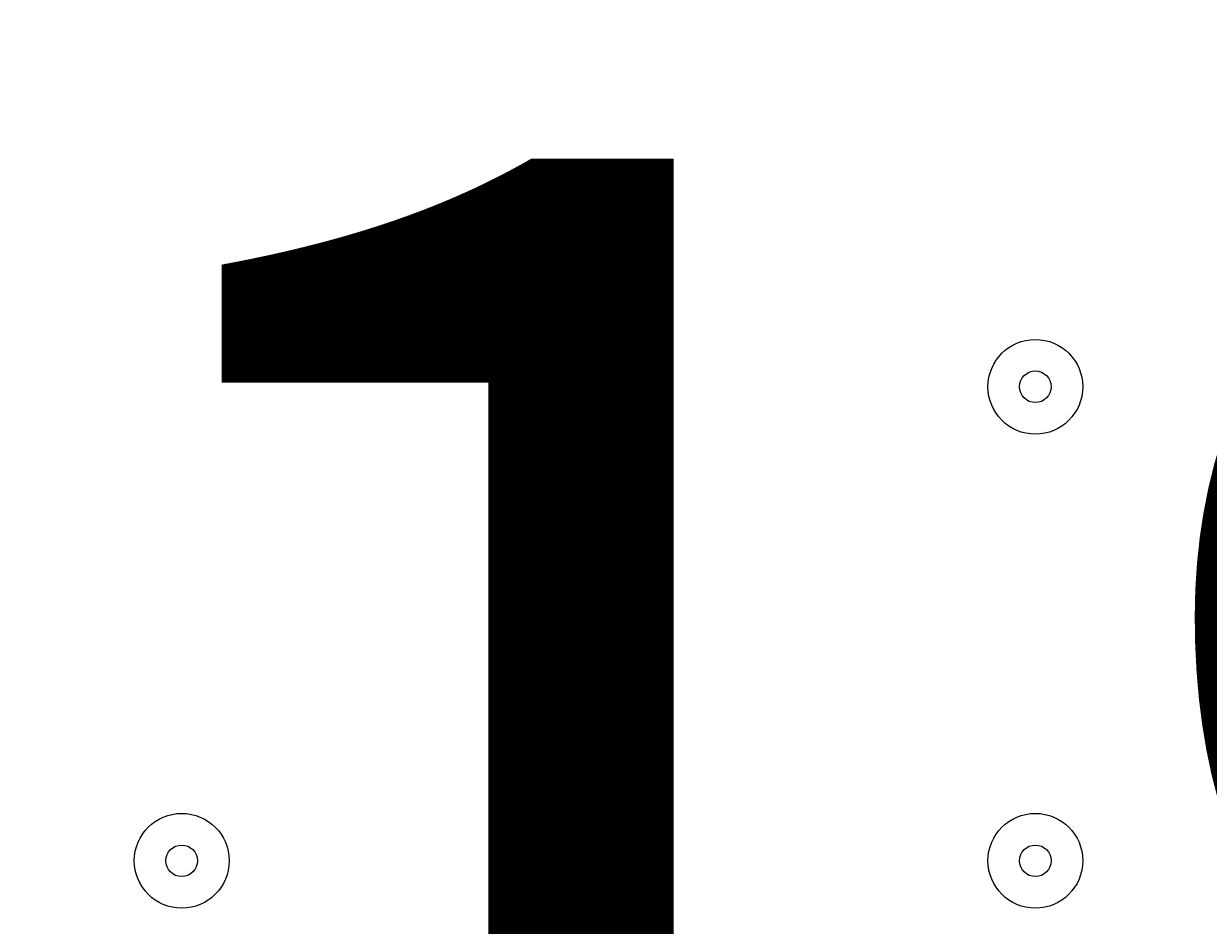
# Model space of a CAD drawing. Units: millimetres. Extents: x -2115 to 9157, y -9942 to 448.
# Drawn here: x -327 to -208, y -4325 to -4234 of the extents above; entities that cross this region are included whole.
import ezdxf

# ---------------------------------------------------------------- set-up
doc = ezdxf.new("R2010")
doc.units = ezdxf.units.MM
doc.header["$MEASUREMENT"] = 0
doc.layers.add('Work Layer', color=7, linetype='Continuous', lineweight=0)

msp = doc.modelspace()

# ---------------------------------------------------------------- linework, layer by layer
at = {"layer": 'Work Layer', "color": 18, "lineweight": 9, "true_color": 0x000000}
for points, knots in [([(451.22, -3889.38), (462.85, -3888.66), (472.93, -3897.09), (474.44, -3908.65), (474.44, -3908.65), (488.85, -4018.87), (488.85, -4018.87), (488.85, -4018.87), (471.75, -4019.91), (471.75, -4019.91), (471.75, -4019.91), (488.85, -4150.71), (488.85, -4150.71), (488.85, -4150.71), (471.75, -4151.75), (471.75, -4151.75), (471.75, -4151.75), (488.85, -4282.55), (488.85, -4282.55), (488.85, -4282.55), (471.75, -4283.59), (471.75, -4283.59), (471.75, -4283.59), (488.85, -4414.39), (488.85, -4414.39), (488.85, -4414.39), (471.75, -4415.43), (471.75, -4415.43), (471.75, -4415.43), (488.85, -4546.23), (488.85, -4546.23), (488.85, -4546.23), (471.75, -4547.27), (471.75, -4547.27), (471.75, -4547.27), (488.85, -4678.07), (488.85, -4678.07), (488.85, -4678.07), (471.75, -4679.11), (471.75, -4679.11), (471.75, -4679.11), (488.85, -4809.91), (488.85, -4809.91), (488.85, -4809.91), (471.75, -4810.95), (471.75, -4810.95), (471.75, -4810.95), (485.38, -4915.19), (485.38, -4915.19), (487.17, -4928.91), (476.18, -4940.92), (462.36, -4940.22), (443.79, -4939.28), (420.16, -4938.39), (407.79, -4939.11), (385.52, -4940.41), (324.8, -4950.32), (288.44, -4942.72), (252.09, -4935.12), (207.33, -4931.8), (168.34, -4931.7), (129.35, -4931.6), (80.8, -4945.42), (42.25, -4936.96), (3.7, -4928.5), (-31.78, -4932.34), (-87.46, -4935.59), (-143.14, -4938.83), (-260.41, -4940.09), (-377.67, -4941.34), (-494.93, -4942.59), (-566.94, -4929.74), (-606.95, -4937.95), (-631.41, -4942.96), (-665.55, -4943.27), (-688.38, -4942.74), (-701.55, -4942.44), (-711.39, -4930.75), (-709.68, -4917.69), (-709.68, -4917.69), (-695.73, -4810.95), (-695.73, -4810.95), (-695.73, -4810.95), (-712.82, -4809.91), (-712.82, -4809.91), (-712.82, -4809.91), (-695.73, -4679.11), (-695.73, -4679.11), (-695.73, -4679.11), (-712.82, -4678.07), (-712.82, -4678.07), (-712.82, -4678.07), (-695.73, -4547.27), (-695.73, -4547.27), (-695.73, -4547.27), (-712.82, -4546.23), (-712.82, -4546.23), (-712.82, -4546.23), (-695.73, -4415.43), (-695.73, -4415.43), (-695.73, -4415.43), (-712.82, -4414.39), (-712.82, -4414.39), (-712.82, -4414.39), (-695.73, -4283.59), (-695.73, -4283.59), (-695.73, -4283.59), (-712.82, -4282.55), (-712.82, -4282.55), (-712.82, -4282.55), (-695.73, -4151.75), (-695.73, -4151.75), (-695.73, -4151.75), (-712.82, -4150.71), (-712.82, -4150.71), (-712.82, -4150.71), (-695.73, -4019.91), (-695.73, -4019.91), (-695.73, -4019.91), (-712.82, -4018.87), (-712.82, -4018.87), (-712.82, -4018.87), (-698.62, -3910.23), (-698.62, -3910.23), (-697.04, -3898.14), (-686.14, -3889.6), (-674.04, -3891.09), (-647.69, -3894.33), (-604.27, -3898.22), (-584.15, -3891.78), (-554.2, -3882.19), (-478.35, -3907.01), (-429.55, -3898.4), (-380.75, -3889.8), (-222.84, -3887.46), (-162.23, -3889.74), (-101.61, -3892.02), (21.16, -3885.53), (120.07, -3895.4), (201.9, -3903.57), (389.02, -3893.21), (451.22, -3889.38)], [0, 0, 0, 0, 1, 1, 1, 2, 2, 2, 3, 3, 3, 4, 4, 4, 5, 5, 5, 6, 6, 6, 7, 7, 7, 8, 8, 8, 9, 9, 9, 10, 10, 10, 11, 11, 11, 12, 12, 12, 13, 13, 13, 14, 14, 14, 15, 15, 15, 16, 16, 16, 17, 17, 17, 18, 18, 18, 19, 19, 19, 20, 20, 20, 21, 21, 21, 22, 22, 22, 23, 23, 23, 24, 24, 24, 25, 25, 25, 26, 26, 26, 27, 27, 27, 28, 28, 28, 29, 29, 29, 30, 30, 30, 31, 31, 31, 32, 32, 32, 33, 33, 33, 34, 34, 34, 35, 35, 35, 36, 36, 36, 37, 37, 37, 38, 38, 38, 39, 39, 39, 40, 40, 40, 41, 41, 41, 42, 42, 42, 43, 43, 43, 44, 44, 44, 45, 45, 45, 46, 46, 46, 47, 47, 47, 47]), ([(-230.13, -4270.56), (-230.13, -4273.19), (-228, -4275.32), (-225.37, -4275.32), (-222.74, -4275.32), (-220.61, -4273.19), (-220.61, -4270.56), (-220.61, -4267.93), (-222.74, -4265.8), (-225.37, -4265.8), (-228, -4265.8), (-230.13, -4267.93), (-230.13, -4270.56)], [0, 0, 0, 0, 1, 1, 1, 2, 2, 2, 3, 3, 3, 4, 4, 4, 4]), ([(-220.61, -4270.56), (-220.61, -4267.93), (-222.74, -4265.8), (-225.37, -4265.8), (-228, -4265.8), (-230.13, -4267.93), (-230.13, -4270.56), (-230.13, -4273.19), (-228, -4275.32), (-225.37, -4275.32), (-222.74, -4275.32), (-220.61, -4273.19), (-220.61, -4270.56)], [0, 0, 0, 0, 1, 1, 1, 2, 2, 2, 3, 3, 3, 4, 4, 4, 4]), ([(-223.78, -4270.56), (-223.78, -4269.68), (-224.49, -4268.97), (-225.37, -4268.97), (-226.25, -4268.97), (-226.96, -4269.68), (-226.96, -4270.56), (-226.96, -4271.43), (-226.25, -4272.15), (-225.37, -4272.15), (-224.49, -4272.15), (-223.78, -4271.43), (-223.78, -4270.56)], [0, 0, 0, 0, 1, 1, 1, 2, 2, 2, 3, 3, 3, 4, 4, 4, 4]), ([(-274.58, -4292.78), (-274.58, -4295.41), (-272.45, -4297.55), (-269.82, -4297.55), (-267.19, -4297.55), (-265.06, -4295.41), (-265.06, -4292.78), (-265.06, -4290.15), (-267.19, -4288.02), (-269.82, -4288.02), (-272.45, -4288.02), (-274.58, -4290.15), (-274.58, -4292.78)], [0, 0, 0, 0, 1, 1, 1, 2, 2, 2, 3, 3, 3, 4, 4, 4, 4]), ([(-265.06, -4292.78), (-265.06, -4290.15), (-267.19, -4288.02), (-269.82, -4288.02), (-272.45, -4288.02), (-274.58, -4290.15), (-274.58, -4292.78), (-274.58, -4295.41), (-272.45, -4297.55), (-269.82, -4297.55), (-267.19, -4297.55), (-265.06, -4295.41), (-265.06, -4292.78)], [0, 0, 0, 0, 1, 1, 1, 2, 2, 2, 3, 3, 3, 4, 4, 4, 4]), ([(-268.23, -4292.78), (-268.23, -4291.91), (-268.94, -4291.2), (-269.82, -4291.2), (-270.7, -4291.2), (-271.41, -4291.91), (-271.41, -4292.78), (-271.41, -4293.66), (-270.7, -4294.37), (-269.82, -4294.37), (-268.94, -4294.37), (-268.23, -4293.66), (-268.23, -4292.78)], [0, 0, 0, 0, 1, 1, 1, 2, 2, 2, 3, 3, 3, 4, 4, 4, 4]), ([(-315.86, -4318.18), (-315.86, -4320.81), (-313.72, -4322.95), (-311.09, -4322.95), (-308.46, -4322.95), (-306.33, -4320.81), (-306.33, -4318.18), (-306.33, -4315.55), (-308.46, -4313.42), (-311.09, -4313.42), (-313.72, -4313.42), (-315.86, -4315.55), (-315.86, -4318.18)], [0, 0, 0, 0, 1, 1, 1, 2, 2, 2, 3, 3, 3, 4, 4, 4, 4]), ([(-306.33, -4318.18), (-306.33, -4315.55), (-308.46, -4313.42), (-311.09, -4313.42), (-313.72, -4313.42), (-315.86, -4315.55), (-315.86, -4318.18), (-315.86, -4320.81), (-313.72, -4322.95), (-311.09, -4322.95), (-308.46, -4322.95), (-306.33, -4320.81), (-306.33, -4318.18)], [0, 0, 0, 0, 1, 1, 1, 2, 2, 2, 3, 3, 3, 4, 4, 4, 4]), ([(-230.13, -4318.18), (-230.13, -4320.81), (-228, -4322.95), (-225.37, -4322.95), (-222.74, -4322.95), (-220.61, -4320.81), (-220.61, -4318.18), (-220.61, -4315.55), (-222.74, -4313.42), (-225.37, -4313.42), (-228, -4313.42), (-230.13, -4315.55), (-230.13, -4318.18)], [0, 0, 0, 0, 1, 1, 1, 2, 2, 2, 3, 3, 3, 4, 4, 4, 4]), ([(-220.61, -4318.18), (-220.61, -4315.55), (-222.74, -4313.42), (-225.37, -4313.42), (-228, -4313.42), (-230.13, -4315.55), (-230.13, -4318.18), (-230.13, -4320.81), (-228, -4322.95), (-225.37, -4322.95), (-222.74, -4322.95), (-220.61, -4320.81), (-220.61, -4318.18)], [0, 0, 0, 0, 1, 1, 1, 2, 2, 2, 3, 3, 3, 4, 4, 4, 4]), ([(-309.51, -4318.18), (-309.51, -4317.31), (-310.22, -4316.6), (-311.09, -4316.6), (-311.97, -4316.6), (-312.68, -4317.31), (-312.68, -4318.18), (-312.68, -4319.06), (-311.97, -4319.77), (-311.09, -4319.77), (-310.22, -4319.77), (-309.51, -4319.06), (-309.51, -4318.18)], [0, 0, 0, 0, 1, 1, 1, 2, 2, 2, 3, 3, 3, 4, 4, 4, 4]), ([(-223.78, -4318.18), (-223.78, -4317.31), (-224.49, -4316.6), (-225.37, -4316.6), (-226.25, -4316.6), (-226.96, -4317.31), (-226.96, -4318.18), (-226.96, -4319.06), (-226.25, -4319.77), (-225.37, -4319.77), (-224.49, -4319.77), (-223.78, -4319.06), (-223.78, -4318.18)], [0, 0, 0, 0, 1, 1, 1, 2, 2, 2, 3, 3, 3, 4, 4, 4, 4])]:
    msp.add_open_spline(points, degree=3, knots=knots, dxfattribs=at)

# ---------------------------------------------------------------- texts
at = {"layer": 'Work Layer', "insert": (-331.83, -4397.51), "char_height": 0.2, "attachment_point": 7}
msp.add_mtext('\\C18;\\c0;\\FArial|b0|i0|c1;\\H149.860000;\\W1.000000;1900', dxfattribs=at)

doc.saveas('drawing.dxf')
